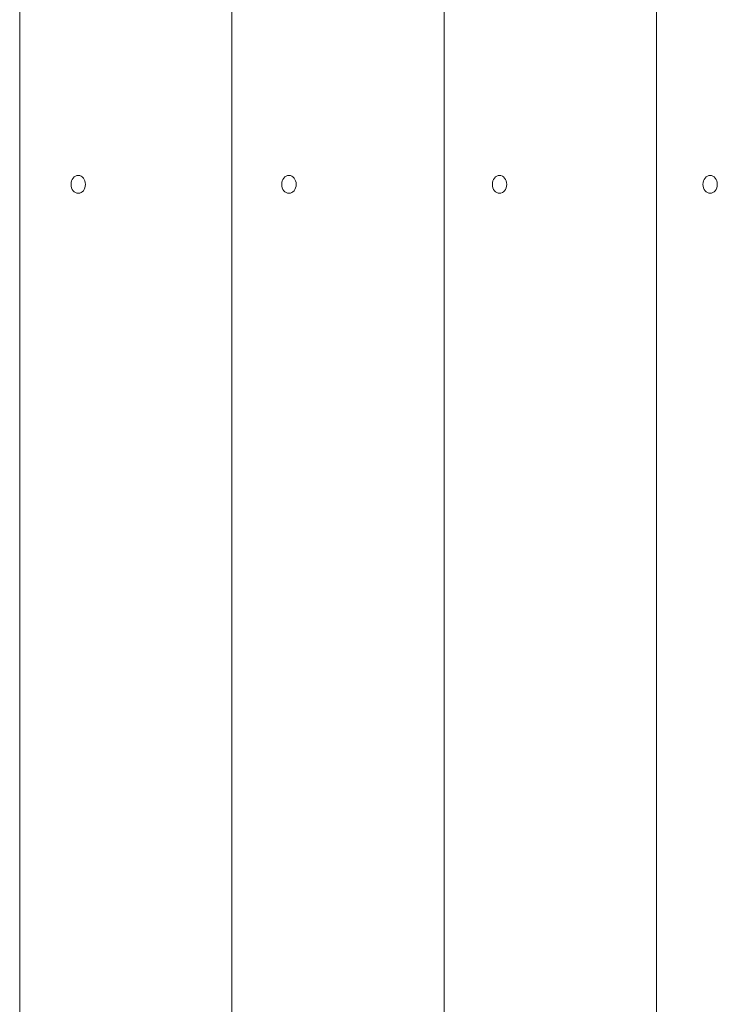
# Model space of a CAD drawing. Units: millimetres. Extents: x -4368 to 4998, y -4059 to 3930.
# Drawn here: x -1419 to -1058, y -96 to 414 of the extents above; entities that cross this region are included whole.
import ezdxf

# ---------------------------------------------------------------- set-up
doc = ezdxf.new("R2010")
doc.units = ezdxf.units.MM
doc.header["$LTSCALE"] = 20
doc.layers.add('2d', color=230, linetype='Continuous')

msp = doc.modelspace()

# ---------------------------------------------------------------- linework, layer by layer
at = {"layer": '2d', "lineweight": 0}
for p, q in [((-1419.38, -604.13), (-1419.38, 938.34)), ((-1309.36, -472.01), (-1309.36, 889.35)), ((-1199.33, -365.77), (-1199.33, 832.08)), ((-1089.31, -281.65), (-1089.31, 765.52)), ((-1389.02, 333.47), (-1388.75, 333.47)), ((-1279.8, 333.47), (-1279.56, 333.47)), ((-1170.64, 333.47), (-1170.39, 333.47)), ((-1061.47, 333.47), (-1061.23, 333.47)), ((-1389.02, 324.17), (-1388.75, 324.17)), ((-1279.8, 324.17), (-1279.56, 324.17)), ((-1170.64, 324.17), (-1170.39, 324.17)), ((-1061.47, 324.17), (-1061.23, 324.17))]:
    msp.add_line(p, q, dxfattribs=at)
for centre, ratio in [((-1389.02, 328.82), 0.802552), ((-1279.8, 328.82), 0.802436), ((-1170.64, 328.82), 0.801393), ((-1061.47, 328.82), 0.800345)]:
    msp.add_ellipse(centre, major_axis=(0, 4.65), ratio=ratio, dxfattribs=at)

doc.saveas('drawing.dxf')
